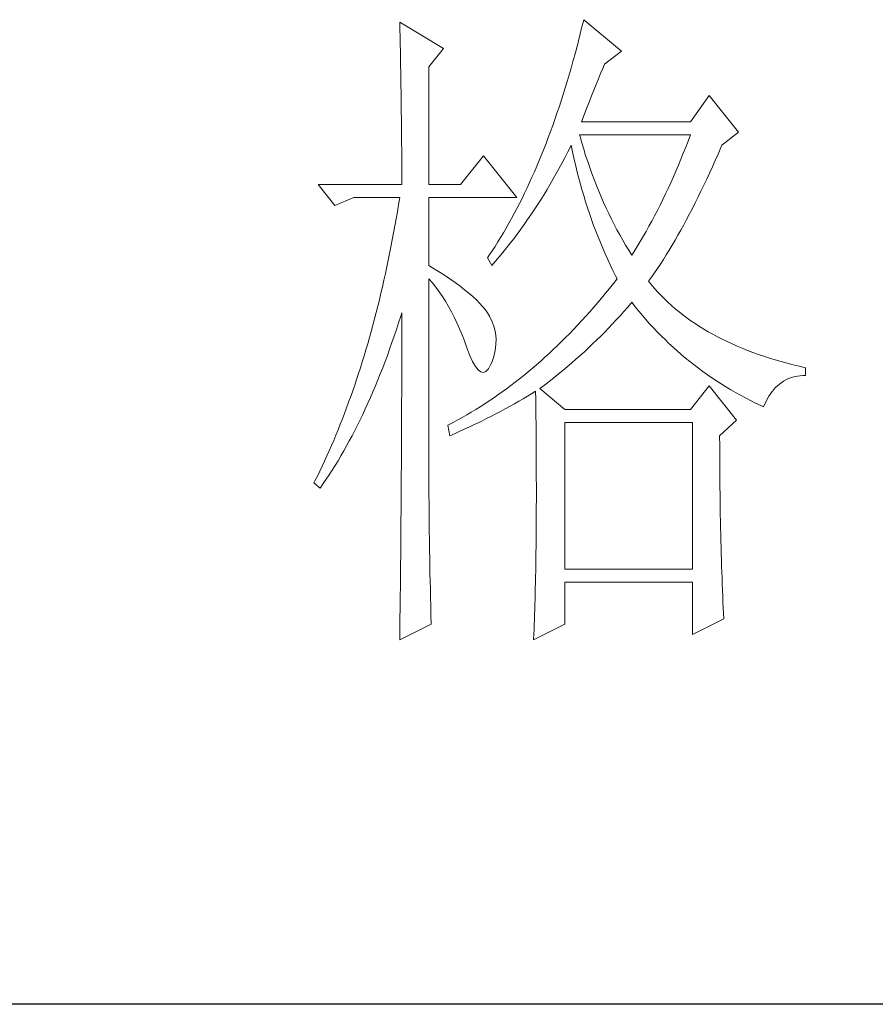
# Model space of a CAD drawing. Units: millimetres. Extents: x 19570 to 45419, y -62437 to -1717.
# Drawn here: x 23185 to 23252, y -29643 to -29566 of the extents above; entities that cross this region are included whole.
import ezdxf

# ---------------------------------------------------------------- set-up
doc = ezdxf.new("R2010")
doc.units = ezdxf.units.MM
doc.layers.add('轮廓线', color=7, linetype='Continuous', lineweight=25)

# ---------------------------------------------------------------- blocks, each defined once
blk = doc.blocks.new('A3')
blk.add_line((3749.999, -251.132), (3400.048, -251.132))
at = {"layer": '轮廓线', "color": 7, "lineweight": 0}
for p, q in [((3493.228, -178.155), (3493.24, -178.698)), ((3496.493, -180.1), (3493.228, -178.155)), ((3506.78, -178.491), (3506.652, -179.015)), ((3506.909, -177.961), (3506.78, -178.491)), ((3509.71, -180.294), (3506.909, -177.961)), ((3493.24, -178.698), (3493.253, -179.237)), ((3493.253, -179.237), (3493.262, -179.771)), ((3506.652, -179.015), (3506.52, -179.535)), ((3493.262, -179.771), (3493.275, -180.297)), ((3506.52, -179.535), (3506.385, -180.05)), ((3493.275, -180.297), (3493.284, -180.821)), ((3495.404, -181.461), (3496.493, -180.1)), ((3506.247, -180.561), (3506.109, -181.063)), ((3506.385, -180.05), (3506.247, -180.561)), ((3508.465, -181.267), (3509.71, -180.294)), ((3493.284, -180.821), (3493.294, -181.339)), ((3493.294, -181.339), (3493.303, -181.853)), ((3495.404, -190.209), (3495.404, -181.461)), ((3506.109, -181.063), (3505.968, -181.561)), ((3508.324, -181.59), (3508.465, -181.267)), ((3493.303, -181.853), (3493.312, -182.361)), ((3505.824, -182.057), (3505.68, -182.546)), ((3505.968, -181.561), (3505.824, -182.057)), ((3507.997, -182.358), (3508.16, -181.966)), ((3508.16, -181.966), (3508.324, -181.59)), ((3493.312, -182.361), (3493.319, -182.863)), ((3493.319, -182.863), (3493.328, -183.362)), ((3505.68, -182.546), (3505.532, -183.029)), ((3507.655, -183.189), (3507.828, -182.766)), ((3507.828, -182.766), (3507.997, -182.358)), ((3493.328, -183.362), (3493.334, -183.854)), ((3505.382, -183.509), (3505.231, -183.98)), ((3505.532, -183.029), (3505.382, -183.509)), ((3507.304, -184.083), (3507.483, -183.628)), ((3507.483, -183.628), (3507.655, -183.189)), ((3516.237, -183.6), (3514.838, -185.545)), ((3518.414, -186.323), (3516.237, -183.6)), ((3493.334, -183.854), (3493.341, -184.344)), ((3493.341, -184.344), (3493.347, -184.827)), ((3505.231, -183.98), (3505.077, -184.45)), ((3507.125, -184.554), (3507.304, -184.083)), ((3493.347, -184.827), (3493.353, -185.303)), ((3504.921, -184.911), (3504.761, -185.369)), ((3505.077, -184.45), (3504.921, -184.911)), ((3506.755, -185.545), (3506.94, -185.04)), ((3506.94, -185.04), (3507.125, -184.554)), ((3493.353, -185.303), (3493.36, -185.777)), ((3493.36, -185.777), (3493.363, -186.244)), ((3504.601, -185.824), (3504.437, -186.269)), ((3504.761, -185.369), (3504.601, -185.824)), ((3514.838, -185.545), (3506.755, -185.545)), ((3493.363, -186.244), (3493.369, -186.708)), ((3504.437, -186.269), (3504.274, -186.712)), ((3506.633, -186.643), (3506.599, -186.517)), ((3506.599, -186.517), (3514.838, -186.517)), ((3514.838, -186.517), (3514.665, -186.978)), ((3517.172, -187.295), (3518.414, -186.323)), ((3493.369, -186.708), (3493.372, -187.166)), ((3493.372, -187.166), (3493.375, -187.618)), ((3504.108, -187.151), (3503.939, -187.58)), ((3504.274, -186.712), (3504.108, -187.151)), ((3505.943, -187.361), (3505.977, -187.295)), ((3505.977, -187.295), (3506.075, -187.775)), ((3506.771, -187.116), (3506.633, -186.643)), ((3506.909, -187.58), (3506.771, -187.116)), ((3514.665, -186.978), (3514.49, -187.436)), ((3517.099, -187.461), (3517.172, -187.295)), ((3493.375, -187.618), (3493.378, -188.066)), ((3503.766, -188.007), (3503.594, -188.43)), ((3503.939, -187.58), (3503.766, -188.007)), ((3505.526, -188.189), (3505.736, -187.778)), ((3505.736, -187.778), (3505.943, -187.361)), ((3506.075, -187.775), (3506.181, -188.252)), ((3507.053, -188.041), (3506.909, -187.58)), ((3507.204, -188.499), (3507.053, -188.041)), ((3514.314, -187.888), (3514.132, -188.333)), ((3514.49, -187.436), (3514.314, -187.888)), ((3516.682, -188.424), (3516.892, -187.944)), ((3516.892, -187.944), (3517.099, -187.461)), ((3493.378, -188.066), (3493.378, -188.509)), ((3493.378, -188.509), (3493.381, -188.948)), ((3499.447, -188.073), (3497.738, -190.209)), ((3501.935, -191.181), (3499.447, -188.073)), ((3503.594, -188.43), (3503.418, -188.847)), ((3505.093, -189.001), (3505.309, -188.597)), ((3505.309, -188.597), (3505.526, -188.189)), ((3506.181, -188.252), (3506.288, -188.725)), ((3506.288, -188.725), (3506.401, -189.196)), ((3507.358, -188.948), (3507.204, -188.499)), ((3513.95, -188.775), (3513.762, -189.214)), ((3514.132, -188.333), (3513.95, -188.775)), ((3516.472, -188.895), (3516.682, -188.424)), ((3493.381, -188.948), (3493.381, -189.381)), ((3493.381, -189.381), (3493.385, -189.81)), ((3503.239, -189.258), (3503.061, -189.663)), ((3503.418, -188.847), (3503.239, -189.258)), ((3504.648, -189.798), (3505.093, -189.001)), ((3506.401, -189.196), (3506.52, -189.66)), ((3507.517, -189.393), (3507.358, -188.948)), ((3507.684, -189.835), (3507.517, -189.393)), ((3513.762, -189.214), (3513.574, -189.647)), ((3516.052, -189.814), (3516.262, -189.356)), ((3516.262, -189.356), (3516.472, -188.895)), ((3487.165, -190.209), (3488.407, -191.764)), ((3487.165, -190.209), (3493.385, -190.209)), ((3493.385, -189.81), (3493.385, -190.209)), ((3495.404, -190.209), (3497.738, -190.209)), ((3502.879, -190.064), (3502.694, -190.46)), ((3503.061, -189.663), (3502.879, -190.064)), ((3504.19, -190.576), (3504.422, -190.187)), ((3504.422, -190.187), (3504.648, -189.798)), ((3506.52, -189.66), (3506.646, -190.121)), ((3506.646, -190.121), (3506.771, -190.579)), ((3507.85, -190.271), (3507.684, -189.835)), ((3513.383, -190.074), (3513.191, -190.497)), ((3513.574, -189.647), (3513.383, -190.074)), ((3515.839, -190.262), (3516.052, -189.814)), ((3502.509, -190.852), (3502.32, -191.237)), ((3502.694, -190.46), (3502.509, -190.852)), ((3503.719, -191.341), (3503.958, -190.958)), ((3503.958, -190.958), (3504.19, -190.576)), ((3506.771, -190.579), (3506.906, -191.034)), ((3508.026, -190.701), (3507.85, -190.271)), ((3508.204, -191.125), (3508.026, -190.701)), ((3512.994, -190.914), (3512.796, -191.325)), ((3513.191, -190.497), (3512.994, -190.914)), ((3515.415, -191.137), (3515.628, -190.701)), ((3515.628, -190.701), (3515.839, -190.262)), ((3488.407, -191.764), (3489.809, -191.181)), ((3489.809, -191.181), (3493.228, -191.181)), ((3493.228, -191.181), (3493.143, -191.714)), ((3495.404, -196.237), (3495.404, -191.181)), ((3495.404, -191.181), (3501.935, -191.181)), ((3502.129, -191.617), (3501.935, -191.993)), ((3502.32, -191.237), (3502.129, -191.617)), ((3503.481, -191.714), (3503.719, -191.341)), ((3506.906, -191.034), (3507.044, -191.485)), ((3507.044, -191.485), (3507.188, -191.931)), ((3508.386, -191.545), (3508.204, -191.125)), ((3508.574, -191.959), (3508.386, -191.545)), ((3512.796, -191.325), (3512.592, -191.733)), ((3514.989, -191.984), (3515.202, -191.564)), ((3515.202, -191.564), (3515.415, -191.137)), ((3493.052, -192.241), (3492.961, -192.765)), ((3493.143, -191.714), (3493.052, -192.241)), ((3501.74, -192.363), (3501.543, -192.727)), ((3501.935, -191.993), (3501.74, -192.363)), ((3502.988, -192.454), (3503.236, -192.087)), ((3503.236, -192.087), (3503.481, -191.714)), ((3507.188, -191.931), (3507.336, -192.373)), ((3507.336, -192.373), (3507.486, -192.812)), ((3508.769, -192.37), (3508.574, -191.959)), ((3508.967, -192.774), (3508.769, -192.37)), ((3512.388, -192.138), (3512.181, -192.536)), ((3512.592, -191.733), (3512.388, -192.138)), ((3514.559, -192.799), (3514.775, -192.395)), ((3514.775, -192.395), (3514.989, -191.984)), ((3492.961, -192.765), (3492.87, -193.286)), ((3501.345, -193.088), (3501.144, -193.442)), ((3501.543, -192.727), (3501.345, -193.088)), ((3502.487, -193.179), (3502.741, -192.818)), ((3502.741, -192.818), (3502.988, -192.454)), ((3507.486, -192.812), (3507.646, -193.248)), ((3509.17, -193.173), (3508.967, -192.774)), ((3511.974, -192.928), (3511.761, -193.317)), ((3512.181, -192.536), (3511.974, -192.928)), ((3514.346, -193.198), (3514.559, -192.799)), ((3492.776, -193.803), (3492.679, -194.317)), ((3492.87, -193.286), (3492.776, -193.803)), ((3500.94, -193.791), (3500.733, -194.136)), ((3501.144, -193.442), (3500.94, -193.791)), ((3501.709, -194.236), (3501.972, -193.888)), ((3501.972, -193.888), (3502.233, -193.533)), ((3502.233, -193.533), (3502.487, -193.179)), ((3507.646, -193.248), (3507.806, -193.678)), ((3507.806, -193.678), (3507.975, -194.104)), ((3509.377, -193.568), (3509.17, -193.173)), ((3509.588, -193.957), (3509.377, -193.568)), ((3511.545, -193.7), (3511.328, -194.079)), ((3511.761, -193.317), (3511.545, -193.7)), ((3513.913, -193.972), (3514.129, -193.59)), ((3514.129, -193.59), (3514.346, -193.198)), ((3492.679, -194.317), (3492.579, -194.829)), ((3500.526, -194.474), (3500.316, -194.807)), ((3500.733, -194.136), (3500.526, -194.474)), ((3501.176, -194.917), (3501.445, -194.578)), ((3501.445, -194.578), (3501.709, -194.236)), ((3507.975, -194.104), (3508.148, -194.528)), ((3508.148, -194.528), (3508.324, -194.948)), ((3509.807, -194.339), (3509.588, -193.957)), ((3510.027, -194.719), (3509.807, -194.339)), ((3511.109, -194.452), (3510.886, -194.819)), ((3511.328, -194.079), (3511.109, -194.452)), ((3513.48, -194.716), (3513.699, -194.349)), ((3513.699, -194.349), (3513.913, -193.972)), ((3492.478, -195.334), (3492.375, -195.836)), ((3492.579, -194.829), (3492.478, -195.334)), ((3500.103, -195.136), (3499.89, -195.459)), ((3500.316, -194.807), (3500.103, -195.136)), ((3500.63, -195.585), (3500.903, -195.255)), ((3500.903, -195.255), (3501.176, -194.917)), ((3508.324, -194.948), (3508.505, -195.365)), ((3508.505, -195.365), (3508.694, -195.776)), ((3510.256, -195.092), (3510.027, -194.719)), ((3510.485, -195.459), (3510.256, -195.092)), ((3510.66, -195.183), (3510.485, -195.459)), ((3510.886, -194.819), (3510.66, -195.183)), ((3513.047, -195.431), (3513.263, -195.076)), ((3513.263, -195.076), (3513.48, -194.716)), ((3492.375, -195.836), (3492.271, -196.334)), ((3499.89, -195.459), (3499.758, -195.654)), ((3499.758, -195.654), (3500.068, -196.237)), ((3500.068, -196.237), (3500.351, -195.914)), ((3500.351, -195.914), (3500.63, -195.585)), ((3508.694, -195.776), (3508.885, -196.184)), ((3512.608, -196.118), (3512.828, -195.779)), ((3512.828, -195.779), (3513.047, -195.431)), ((3492.271, -196.334), (3492.165, -196.83)), ((3495.668, -196.397), (3495.404, -196.237)), ((3496.123, -196.679), (3495.668, -196.397)), ((3496.559, -196.955), (3496.123, -196.679)), ((3508.885, -196.184), (3509.083, -196.588)), ((3509.083, -196.588), (3509.283, -196.99)), ((3511.949, -197.093), (3512.169, -196.776)), ((3512.169, -196.776), (3512.392, -196.45)), ((3512.392, -196.45), (3512.608, -196.118)), ((3492.055, -197.322), (3491.942, -197.811)), ((3492.165, -196.83), (3492.055, -197.322)), ((3495.404, -197.209), (3495.665, -197.517)), ((3495.404, -213.469), (3495.404, -197.209)), ((3495.665, -197.517), (3495.919, -197.84)), ((3496.966, -197.231), (3496.559, -196.955)), ((3497.352, -197.501), (3496.966, -197.231)), ((3497.716, -197.764), (3497.352, -197.501)), ((3509.396, -197.209), (3509.111, -197.576)), ((3509.283, -196.99), (3509.396, -197.209)), ((3511.73, -197.404), (3511.949, -197.093)), ((3511.949, -197.67), (3511.73, -197.404)), ((3491.942, -197.811), (3491.829, -198.294)), ((3495.919, -197.84), (3496.167, -198.175)), ((3496.167, -198.175), (3496.405, -198.527)), ((3498.052, -198.028), (3497.716, -197.764)), ((3498.368, -198.285), (3498.052, -198.028)), ((3498.66, -198.536), (3498.368, -198.285)), ((3508.534, -198.291), (3508.242, -198.643)), ((3508.822, -197.937), (3508.534, -198.291)), ((3509.111, -197.576), (3508.822, -197.937)), ((3512.178, -197.937), (3511.949, -197.67)), ((3512.417, -198.2), (3512.178, -197.937)), ((3512.661, -198.458), (3512.417, -198.2)), ((3491.716, -198.774), (3491.597, -199.251)), ((3491.829, -198.294), (3491.716, -198.774)), ((3496.405, -198.527), (3496.637, -198.89)), ((3496.637, -198.89), (3496.86, -199.27)), ((3498.927, -198.784), (3498.66, -198.536)), ((3499.168, -199.028), (3498.927, -198.784)), ((3507.95, -198.988), (3507.655, -199.33)), ((3508.242, -198.643), (3507.95, -198.988)), ((3510.428, -199.028), (3510.485, -198.959)), ((3510.485, -198.959), (3510.742, -199.289)), ((3512.912, -198.708), (3512.661, -198.458)), ((3513.173, -198.956), (3512.912, -198.708)), ((3513.439, -199.198), (3513.173, -198.956)), ((3491.478, -199.725), (3491.355, -200.195)), ((3491.597, -199.251), (3491.478, -199.725)), ((3493.303, -199.994), (3493.385, -199.737)), ((3493.385, -199.737), (3493.385, -200.757)), ((3496.86, -199.27), (3497.076, -199.662)), ((3497.076, -199.662), (3497.286, -200.067)), ((3499.391, -199.27), (3499.168, -199.028)), ((3499.585, -199.505), (3499.391, -199.27)), ((3499.758, -199.737), (3499.585, -199.505)), ((3499.905, -199.988), (3499.758, -199.737)), ((3507.361, -199.665), (3507.063, -199.998)), ((3507.655, -199.33), (3507.361, -199.665)), ((3509.613, -199.96), (3509.889, -199.653)), ((3509.889, -199.653), (3510.162, -199.339)), ((3510.162, -199.339), (3510.428, -199.028)), ((3510.742, -199.289), (3511.002, -199.612)), ((3511.002, -199.612), (3511.269, -199.932)), ((3513.715, -199.436), (3513.439, -199.198)), ((3513.994, -199.668), (3513.715, -199.436)), ((3514.283, -199.894), (3513.994, -199.668)), ((3491.355, -200.195), (3491.233, -200.663)), ((3493.143, -200.493), (3493.303, -199.994)), ((3497.286, -200.067), (3497.487, -200.487)), ((3497.487, -200.487), (3497.682, -200.923)), ((3500.1, -200.402), (3499.905, -199.988)), ((3500.247, -200.819), (3500.1, -200.402)), ((3506.765, -200.324), (3506.467, -200.647)), ((3507.063, -199.998), (3506.765, -200.324)), ((3509.048, -200.572), (3509.33, -200.267)), ((3509.33, -200.267), (3509.613, -199.96)), ((3511.269, -199.932), (3511.538, -200.245)), ((3511.538, -200.245), (3511.811, -200.553)), ((3514.581, -200.117), (3514.283, -199.894)), ((3514.882, -200.333), (3514.581, -200.117)), ((3515.192, -200.543), (3514.882, -200.333)), ((3491.108, -201.124), (3490.979, -201.585)), ((3491.233, -200.663), (3491.108, -201.124)), ((3492.817, -201.478), (3492.98, -200.989)), ((3492.98, -200.989), (3493.143, -200.493)), ((3493.385, -200.757), (3493.381, -201.265)), ((3497.682, -200.923), (3497.867, -201.368)), ((3500.344, -201.24), (3500.247, -200.819)), ((3506.166, -200.964), (3505.865, -201.277)), ((3506.467, -200.647), (3506.166, -200.964)), ((3508.173, -201.469), (3508.468, -201.171)), ((3508.468, -201.171), (3508.76, -200.873)), ((3508.76, -200.873), (3509.048, -200.572)), ((3511.811, -200.553), (3512.09, -200.857)), ((3512.09, -200.857), (3512.373, -201.155)), ((3512.373, -201.155), (3512.661, -201.447)), ((3515.509, -200.75), (3515.192, -200.543)), ((3515.835, -200.951), (3515.509, -200.75)), ((3516.168, -201.149), (3515.835, -200.951)), ((3516.507, -201.34), (3516.168, -201.149)), ((3490.979, -201.585), (3490.847, -202.039)), ((3492.651, -201.958), (3492.817, -201.478)), ((3493.381, -201.265), (3493.381, -203.285)), ((3497.867, -201.368), (3498.045, -201.832)), ((3498.045, -201.832), (3498.202, -202.265)), ((3500.388, -201.669), (3500.344, -201.24)), ((3500.385, -202.102), (3500.388, -201.669)), ((3505.256, -201.886), (3504.952, -202.184)), ((3505.56, -201.585), (3505.256, -201.886)), ((3505.865, -201.277), (3505.56, -201.585)), ((3507.571, -202.055), (3507.875, -201.763)), ((3507.875, -201.763), (3508.173, -201.469)), ((3512.661, -201.447), (3512.953, -201.735)), ((3512.953, -201.735), (3513.248, -202.021)), ((3516.855, -201.525), (3516.507, -201.34)), ((3517.209, -201.707), (3516.855, -201.525)), ((3517.57, -201.883), (3517.209, -201.707)), ((3517.937, -202.055), (3517.57, -201.883)), ((3490.715, -202.491), (3490.581, -202.94)), ((3490.847, -202.039), (3490.715, -202.491)), ((3492.309, -202.905), (3492.481, -202.435)), ((3492.481, -202.435), (3492.651, -201.958)), ((3498.202, -202.265), (3498.428, -202.864)), ((3500.225, -202.983), (3500.329, -202.541)), ((3500.329, -202.541), (3500.385, -202.102)), ((3504.644, -202.479), (3504.334, -202.767)), ((3504.952, -202.184), (3504.644, -202.479)), ((3506.642, -202.918), (3506.956, -202.632)), ((3506.956, -202.632), (3507.267, -202.344)), ((3507.267, -202.344), (3507.571, -202.055)), ((3513.248, -202.021), (3513.549, -202.3)), ((3513.549, -202.3), (3513.853, -202.573)), ((3513.853, -202.573), (3514.161, -202.839)), ((3518.313, -202.221), (3517.937, -202.055)), ((3518.696, -202.381), (3518.313, -202.221)), ((3519.088, -202.538), (3518.696, -202.381)), ((3519.483, -202.689), (3519.088, -202.538)), ((3490.446, -203.382), (3490.308, -203.824)), ((3490.581, -202.94), (3490.446, -203.382)), ((3491.961, -203.83), (3492.136, -203.372)), ((3492.136, -203.372), (3492.309, -202.905)), ((3493.381, -203.285), (3493.378, -203.786)), ((3498.428, -202.864), (3498.648, -203.354)), ((3498.648, -203.354), (3498.861, -203.727)), ((3500.068, -203.432), (3500.225, -202.983)), ((3503.713, -203.329), (3503.399, -203.601)), ((3504.023, -203.049), (3503.713, -203.329)), ((3504.334, -202.767), (3504.023, -203.049)), ((3506.003, -203.479), (3506.322, -203.2)), ((3506.322, -203.2), (3506.642, -202.918)), ((3514.161, -202.839), (3514.474, -203.103)), ((3514.474, -203.103), (3514.791, -203.363)), ((3514.791, -203.363), (3515.114, -203.617)), ((3519.891, -202.836), (3519.483, -202.689)), ((3520.302, -202.977), (3519.891, -202.836)), ((3520.722, -203.112), (3520.302, -202.977)), ((3521.149, -203.244), (3520.722, -203.112)), ((3521.581, -203.369), (3521.149, -203.244)), ((3522.024, -203.488), (3521.581, -203.369)), ((3490.308, -203.824), (3490.167, -204.26)), ((3491.782, -204.282), (3491.961, -203.83)), ((3493.378, -203.786), (3493.378, -204.787)), ((3498.861, -203.727), (3499.065, -203.99)), ((3499.065, -203.99), (3499.265, -204.141)), ((3499.265, -204.141), (3499.457, -204.178)), ((3499.457, -204.178), (3499.642, -204.103)), ((3499.642, -204.103), (3499.817, -203.915)), ((3499.817, -203.915), (3499.99, -203.617)), ((3499.99, -203.617), (3500.068, -203.432)), ((3502.772, -204.135), (3502.455, -204.395)), ((3503.086, -203.871), (3502.772, -204.135)), ((3503.399, -203.601), (3503.086, -203.871)), ((3505.015, -204.307), (3505.347, -204.034)), ((3505.347, -204.034), (3505.676, -203.758)), ((3505.676, -203.758), (3506.003, -203.479)), ((3515.114, -203.617), (3515.44, -203.865)), ((3515.44, -203.865), (3515.77, -204.109)), ((3515.77, -204.109), (3516.105, -204.348)), ((3522.472, -203.605), (3522.024, -203.488)), ((3522.927, -203.714), (3522.472, -203.605)), ((3523.391, -203.821), (3522.927, -203.714)), ((3523.391, -204.404), (3523.391, -203.821)), ((3490.025, -204.693), (3489.881, -205.123)), ((3490.167, -204.26), (3490.025, -204.693)), ((3491.421, -205.173), (3491.603, -204.73)), ((3491.603, -204.73), (3491.782, -204.282)), ((3493.378, -204.787), (3493.375, -205.286)), ((3502.135, -204.649), (3501.819, -204.9)), ((3502.455, -204.395), (3502.135, -204.649)), ((3503.992, -205.113), (3504.337, -204.847)), ((3504.337, -204.847), (3504.679, -204.577)), ((3504.679, -204.577), (3505.015, -204.307)), ((3516.105, -204.348), (3516.444, -204.58)), ((3516.444, -204.58), (3516.786, -204.809)), ((3516.786, -204.809), (3517.134, -205.032)), ((3521.453, -205.041), (3521.757, -204.831)), ((3521.757, -204.831), (3522.083, -204.661)), ((3522.083, -204.661), (3522.428, -204.536)), ((3522.428, -204.536), (3522.801, -204.451)), ((3522.801, -204.451), (3523.194, -204.407)), ((3523.194, -204.407), (3523.391, -204.404)), ((3489.734, -205.549), (3489.586, -205.973)), ((3489.881, -205.123), (3489.734, -205.549)), ((3491.051, -206.038), (3491.236, -205.609)), ((3491.236, -205.609), (3491.421, -205.173)), ((3493.375, -205.286), (3493.375, -205.784)), ((3501.176, -205.383), (3500.853, -205.618)), ((3501.495, -205.145), (3501.176, -205.383)), ((3501.819, -204.9), (3501.495, -205.145)), ((3503.057, -205.744), (3503.333, -205.571)), ((3503.333, -205.571), (3503.343, -206.198)), ((3503.644, -205.377), (3503.992, -205.113)), ((3505.51, -206.932), (3503.644, -205.377)), ((3516.237, -205.182), (3514.838, -206.932)), ((3518.26, -207.71), (3516.237, -205.182)), ((3517.134, -205.032), (3517.485, -205.251)), ((3517.485, -205.251), (3517.843, -205.464)), ((3517.843, -205.464), (3518.203, -205.671)), ((3520.681, -205.932), (3520.916, -205.593)), ((3520.916, -205.593), (3521.174, -205.295)), ((3521.174, -205.295), (3521.453, -205.041)), ((3489.586, -205.973), (3489.433, -206.39)), ((3490.863, -206.462), (3491.051, -206.038)), ((3493.375, -205.784), (3493.372, -206.28)), ((3493.372, -206.28), (3493.372, -206.775)), ((3499.874, -206.296), (3499.545, -206.512)), ((3500.2, -206.076), (3499.874, -206.296)), ((3500.526, -205.85), (3500.2, -206.076)), ((3500.853, -205.618), (3500.526, -205.85)), ((3501.75, -206.512), (3502.082, -206.321)), ((3502.082, -206.321), (3502.411, -206.129)), ((3502.411, -206.129), (3502.738, -205.935)), ((3502.738, -205.935), (3503.057, -205.744)), ((3503.343, -206.198), (3503.349, -206.816)), ((3518.203, -205.671), (3518.567, -205.875)), ((3518.567, -205.875), (3518.937, -206.073)), ((3518.937, -206.073), (3519.311, -206.267)), ((3519.311, -206.267), (3519.69, -206.456)), ((3520.28, -206.738), (3520.471, -206.314)), ((3520.471, -206.314), (3520.681, -205.932)), ((3489.282, -206.807), (3489.125, -207.218)), ((3489.433, -206.39), (3489.282, -206.807)), ((3490.477, -207.29), (3490.672, -206.879)), ((3490.672, -206.879), (3490.863, -206.462)), ((3493.372, -206.775), (3493.369, -207.271)), ((3498.883, -206.929), (3498.55, -207.13)), ((3499.215, -206.722), (3498.883, -206.929)), ((3499.545, -206.512), (3499.215, -206.722)), ((3500.718, -207.077), (3501.066, -206.888)), ((3501.066, -206.888), (3501.75, -206.512)), ((3503.349, -206.816), (3503.355, -207.428)), ((3514.838, -206.932), (3505.51, -206.932)), ((3519.69, -206.456), (3520.073, -206.641)), ((3520.073, -206.641), (3520.28, -206.738)), ((3488.968, -207.625), (3488.812, -208.03)), ((3489.125, -207.218), (3488.968, -207.625)), ((3490.085, -208.096), (3490.283, -207.698)), ((3490.283, -207.698), (3490.477, -207.29)), ((3493.369, -207.767), (3493.366, -208.259)), ((3493.369, -207.271), (3493.369, -207.767)), ((3497.544, -207.707), (3497.205, -207.889)), ((3497.879, -207.519), (3497.544, -207.707)), ((3498.215, -207.327), (3497.879, -207.519)), ((3498.55, -207.13), (3498.215, -207.327)), ((3499.272, -207.811), (3499.639, -207.629)), ((3499.639, -207.629), (3500.003, -207.444)), ((3500.003, -207.444), (3500.363, -207.262)), ((3500.363, -207.262), (3500.718, -207.077)), ((3503.355, -207.428), (3503.362, -208.03)), ((3517.015, -208.877), (3518.26, -207.71)), ((3488.649, -208.432), (3488.485, -208.827)), ((3488.812, -208.03), (3488.649, -208.432)), ((3489.684, -208.88), (3489.884, -208.491)), ((3489.884, -208.491), (3490.085, -208.096)), ((3493.366, -208.259), (3493.363, -208.748)), ((3496.866, -208.068), (3496.803, -208.099)), ((3496.803, -208.099), (3496.96, -208.877)), ((3497.205, -207.889), (3496.866, -208.068)), ((3497.359, -208.701), (3497.751, -208.526)), ((3497.751, -208.526), (3498.136, -208.35)), ((3498.136, -208.35), (3498.519, -208.171)), ((3498.519, -208.171), (3498.899, -207.989)), ((3498.899, -207.989), (3499.272, -207.811)), ((3503.362, -208.03), (3503.368, -208.626)), ((3505.51, -218.791), (3505.51, -207.905)), ((3505.51, -207.905), (3514.995, -207.905)), ((3514.995, -207.905), (3514.995, -218.791)), ((3488.319, -209.222), (3488.153, -209.611)), ((3488.485, -208.827), (3488.319, -209.222)), ((3489.273, -209.639), (3489.48, -209.263)), ((3489.48, -209.263), (3489.684, -208.88)), ((3493.363, -209.241), (3493.36, -209.73)), ((3493.363, -208.748), (3493.363, -209.241)), ((3496.96, -208.877), (3497.359, -208.701)), ((3503.368, -208.626), (3503.371, -209.216)), ((3503.371, -209.216), (3503.374, -209.796)), ((3517.015, -208.977), (3517.015, -208.877)), ((3517.018, -209.526), (3517.015, -208.977)), ((3487.984, -209.997), (3487.811, -210.379)), ((3488.153, -209.611), (3487.984, -209.997)), ((3489.066, -210.009), (3489.273, -209.639)), ((3493.36, -209.73), (3493.356, -210.216)), ((3503.374, -209.796), (3503.377, -210.367)), ((3517.018, -210.069), (3517.018, -209.526)), ((3487.811, -210.379), (3487.639, -210.759)), ((3488.642, -210.734), (3488.856, -210.373)), ((3488.856, -210.373), (3489.066, -210.009)), ((3493.353, -210.705), (3493.35, -211.192)), ((3493.356, -210.216), (3493.353, -210.705)), ((3503.377, -210.367), (3503.381, -210.934)), ((3517.021, -210.608), (3517.018, -210.069)), ((3517.024, -211.141), (3517.021, -210.608)), ((3487.463, -211.135), (3487.284, -211.505)), ((3487.639, -210.759), (3487.463, -211.135)), ((3487.99, -211.775), (3488.209, -211.433)), ((3488.209, -211.433), (3488.429, -211.088)), ((3488.429, -211.088), (3488.642, -210.734)), ((3493.35, -211.192), (3493.347, -211.675)), ((3503.381, -210.934), (3503.384, -211.49)), ((3517.027, -211.671), (3517.024, -211.141)), ((3487.105, -211.872), (3486.924, -212.239)), ((3487.284, -211.505), (3487.105, -211.872)), ((3487.545, -212.44), (3487.77, -212.111)), ((3487.77, -212.111), (3487.99, -211.775)), ((3493.344, -212.161), (3493.341, -212.644)), ((3493.347, -211.675), (3493.344, -212.161)), ((3503.384, -211.49), (3503.384, -212.038)), ((3503.384, -212.038), (3503.387, -212.581)), ((3517.03, -212.195), (3517.027, -211.671)), ((3517.037, -212.713), (3517.03, -212.195)), ((3486.924, -212.239), (3486.855, -212.377)), ((3486.855, -212.377), (3487.319, -212.766)), ((3487.319, -212.766), (3487.545, -212.44)), ((3493.341, -212.644), (3493.338, -213.124)), ((3503.387, -212.581), (3503.387, -213.641)), ((3517.043, -213.227), (3517.037, -212.713)), ((3493.334, -213.607), (3493.331, -214.087)), ((3493.338, -213.124), (3493.334, -213.607)), ((3495.408, -213.773), (3495.404, -213.469)), ((3503.387, -213.641), (3503.384, -214.162)), ((3517.049, -213.738), (3517.043, -213.227)), ((3493.331, -214.087), (3493.322, -215.517)), ((3495.408, -214.099), (3495.408, -213.773)), ((3495.411, -214.447), (3495.408, -214.099)), ((3503.384, -214.162), (3503.384, -214.673)), ((3517.055, -214.243), (3517.049, -213.738)), ((3517.065, -214.742), (3517.055, -214.243)), ((3495.414, -214.814), (3495.411, -214.447)), ((3495.42, -215.206), (3495.414, -214.814)), ((3503.384, -214.673), (3503.381, -215.175)), ((3517.074, -215.238), (3517.065, -214.742)), ((3493.322, -215.517), (3493.316, -215.994)), ((3495.423, -215.614), (3495.42, -215.206)), ((3495.43, -216.047), (3495.423, -215.614)), ((3503.377, -215.67), (3503.374, -216.16)), ((3503.381, -215.175), (3503.377, -215.67)), ((3517.084, -215.727), (3517.074, -215.238)), ((3517.093, -216.21), (3517.084, -215.727)), ((3493.316, -215.994), (3493.309, -216.941)), ((3495.436, -216.498), (3495.43, -216.047)), ((3495.445, -216.975), (3495.436, -216.498)), ((3503.374, -216.16), (3503.368, -216.64)), ((3517.106, -216.69), (3517.093, -216.21)), ((3493.309, -216.941), (3493.303, -217.414)), ((3495.452, -217.468), (3495.445, -216.975)), ((3503.365, -217.11), (3503.359, -217.577)), ((3503.368, -216.64), (3503.365, -217.11)), ((3517.118, -217.167), (3517.106, -216.69)), ((3517.131, -217.637), (3517.118, -217.167)), ((3493.3, -217.885), (3493.294, -218.355)), ((3493.303, -217.414), (3493.3, -217.885)), ((3495.461, -217.985), (3495.452, -217.468)), ((3495.47, -218.522), (3495.461, -217.985)), ((3503.352, -218.032), (3503.346, -218.481)), ((3503.359, -217.577), (3503.352, -218.032)), ((3517.146, -218.101), (3517.131, -217.637)), ((3493.294, -218.355), (3493.291, -218.823)), ((3495.48, -219.08), (3495.47, -218.522)), ((3503.346, -218.481), (3503.337, -218.923)), ((3517.159, -218.562), (3517.146, -218.101)), ((3517.175, -219.017), (3517.159, -218.562)), ((3493.284, -219.29), (3493.281, -219.757)), ((3493.291, -218.823), (3493.284, -219.29)), ((3495.492, -219.66), (3495.48, -219.08)), ((3503.33, -219.359), (3503.321, -219.782)), ((3503.337, -218.923), (3503.33, -219.359)), ((3514.995, -218.791), (3505.51, -218.791)), ((3517.19, -219.469), (3517.175, -219.017)), ((3517.209, -219.914), (3517.19, -219.469)), ((3493.275, -220.225), (3493.269, -220.689)), ((3493.281, -219.757), (3493.275, -220.225)), ((3495.505, -220.262), (3495.492, -219.66)), ((3503.311, -220.203), (3503.302, -220.614)), ((3503.321, -219.782), (3503.311, -220.203)), ((3505.51, -222.875), (3505.51, -219.764)), ((3505.51, -219.764), (3514.995, -219.764)), ((3514.995, -219.764), (3514.995, -223.653)), ((3517.225, -220.356), (3517.209, -219.914)), ((3493.269, -220.689), (3493.265, -221.15)), ((3495.517, -220.883), (3495.505, -220.262)), ((3495.53, -221.526), (3495.517, -220.883)), ((3503.302, -220.614), (3503.29, -221.015)), ((3517.244, -220.792), (3517.225, -220.356)), ((3517.262, -221.222), (3517.244, -220.792)), ((3493.259, -221.614), (3493.247, -222.536)), ((3493.265, -221.15), (3493.259, -221.614)), ((3495.546, -222.191), (3495.53, -221.526)), ((3503.28, -221.41), (3503.268, -221.799)), ((3503.29, -221.015), (3503.28, -221.41)), ((3517.284, -221.649), (3517.262, -221.222)), ((3517.306, -222.069), (3517.284, -221.649)), ((3495.561, -222.875), (3495.546, -222.191)), ((3503.255, -222.179), (3503.242, -222.552)), ((3503.268, -221.799), (3503.255, -222.179)), ((3517.325, -222.486), (3517.306, -222.069)), ((3493.228, -224.042), (3495.561, -222.875)), ((3493.24, -222.994), (3493.237, -223.452)), ((3493.247, -222.536), (3493.24, -222.994)), ((3503.18, -224.042), (3505.51, -222.875)), ((3503.227, -222.916), (3503.214, -223.273)), ((3503.242, -222.552), (3503.227, -222.916)), ((3514.995, -223.653), (3517.325, -222.486)), ((3493.237, -223.452), (3493.231, -223.91)), ((3503.199, -223.621), (3503.183, -223.963)), ((3503.214, -223.273), (3503.199, -223.621)), ((3493.231, -223.91), (3493.228, -224.042)), ((3503.183, -223.963), (3503.18, -224.042))]:
    blk.add_line(p, q, dxfattribs=at)

msp = doc.modelspace()

# ---------------------------------------------------------------- block references
at = {"layer": '轮廓线', "color": 0, "linetype": 'ByBlock', "lineweight": -3, "xscale": 1.043403757890701, "yscale": 1.043403757890701, "zscale": 1.043403757890701}
msp.add_blockref('A3', (19569.853, -29380.631, -8720.565), dxfattribs=at)

doc.saveas('drawing.dxf')
